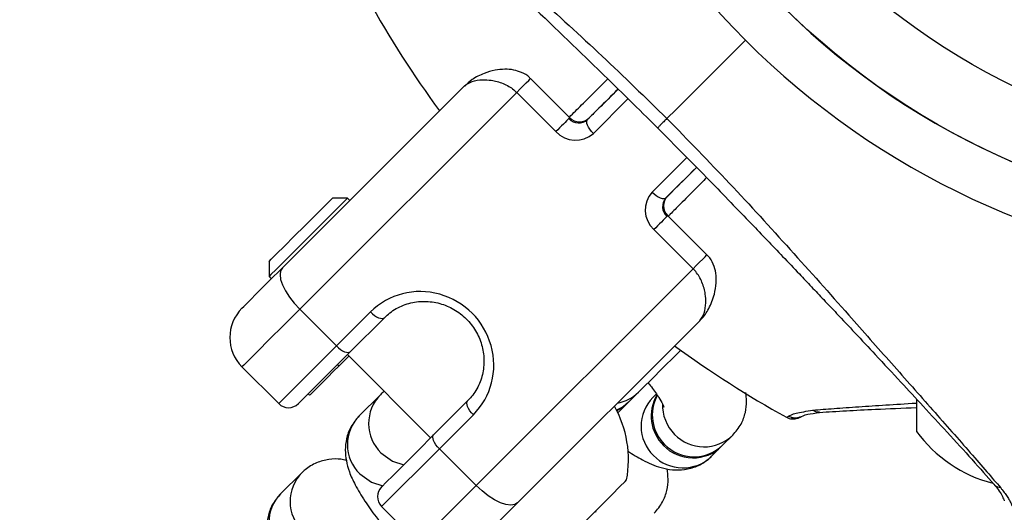
# Model space of a CAD drawing. Units: millimetres. Extents: x -20529 to 15976, y -231 to 37899.
# Drawn here: x 13771 to 13842, y 2396 to 2431 of the extents above; entities that cross this region are included whole.
import ezdxf

# ---------------------------------------------------------------- set-up
doc = ezdxf.new("R2010")
doc.units = ezdxf.units.MM
doc.linetypes.add('ACAD_ISO03W100', pattern=[30, 12, -18])
doc.layers.add('HERNI_PRVEK', color=4, linetype='Continuous')
doc.layers.add('KÓTY', color=7, linetype='Continuous')
doc.styles.add('arial', font='arial.ttf')
doc.dimstyles.new('KOTY_50', dxfattribs={"dimtxt": 125, "dimasz": 50, "dimexe": 50, "dimexo": 50, "dimgap": 30, "dimtad": 1, "dimdec": 0, "dimrnd": 10, "dimdsep": 46, "dimtxsty": 'arial', "dimblk": 'ARCHTICK', "dimcen": -1.5, "dimclrt": 2, "dimadec": 0, "dimazin": 0, "dimtfac": 0.63, "dimtdec": 0, "dimtix": 1, "dimtmove": 2, "dimatfit": 3, "dimldrblk": 'KOTA', "dimfxl": 400, "dimfxlon": 1, "dimtfill": 1, "dimtolj": 1, "dimtzin": 0, "dimarcsym": 0})

# ---------------------------------------------------------------- blocks, each defined once
blk = doc.blocks.new('_ArchTick')
at = {"color": 0, "linetype": 'ByBlock', "const_width": 0.15}
blk.add_lwpolyline([(-0.5, -0.5), (0.5, 0.5)], dxfattribs=at)
blk = doc.blocks.new('*D60')
at = {"layer": 'Defpoints', "color": 0, "linetype": 'ACAD_ISO03W100', "ltscale": 2, "transparency": 16777216}
for p in [(9613.725, 7385.478), (15363.725, 280.478), (15363.725, 280.478)]:
    blk.add_point(p, dxfattribs=at)
at = {"layer": 'KÓTY', "color": 0, "linetype": 'ACAD_ISO03W100', "lineweight": -2, "ltscale": 2, "transparency": 16777216}
for p, q in [((9613.725, 7385.478), (9652.591, 7416.932)), ((9613.725, 7385.478), (15363.725, 280.478)), ((15363.725, 280.478), (15402.591, 311.932))]:
    blk.add_line(p, q, dxfattribs=at)
at = {"layer": 'KÓTY', "color": 0, "linetype": 'ACAD_ISO03W100', "lineweight": -2, "ltscale": 2, "transparency": 16777216, "xscale": 50, "yscale": 50, "zscale": 50}
for p, rotation in [((9613.725, 7385.478), 128.9828737723084), ((15363.725, 280.478), 308.9828737723084)]:
    blk.add_blockref('_ArchTick', p, dxfattribs=dict(at, rotation=rotation))
at = {"layer": 'KÓTY', "color": 2, "linetype": 'ACAD_ISO03W100', "ltscale": 2, "transparency": 16777216, "insert": (15190.634, 648.618), "char_height": 125, "attachment_point": 5, "rotation": 308.98287, "style": 'arial', "bg_fill": 3, "box_fill_scale": 1.1, "bg_fill_color": 256, "bg_fill_true_color": 13158600, "bg_fill_transparency": 0}
blk.add_mtext('\\A1;9140', dxfattribs=at)
blk = doc.blocks.new('KOTA')
for p, q in [((-75, -75), (75, 75)), ((0, 75), (0, -75)), ((-75, 0), (75, 0))]:
    blk.add_line(p, q)
blk = doc.blocks.new('*D81')
at = {"layer": 'Defpoints', "color": 0, "ltscale": 8, "transparency": 16777216}
for p in [(11113.725, 3970.478), (13863.725, 1770.478), (13863.725, 1770.478)]:
    blk.add_point(p, dxfattribs=at)
at = {"layer": 'KÓTY', "color": 0, "lineweight": -2, "ltscale": 8, "transparency": 16777216}
for p, q in [((11113.725, 3970.478), (11082.49, 3931.434)), ((11113.725, 3970.478), (13863.725, 1770.478)), ((13863.725, 1770.478), (13894.959, 1809.521))]:
    blk.add_line(p, q, dxfattribs=at)
at = {"layer": 'KÓTY', "color": 0, "lineweight": -2, "ltscale": 8, "transparency": 16777216, "xscale": 50, "yscale": 50, "zscale": 50}
for p, rotation in [((11113.725, 3970.478), 141.3401917459101), ((13863.725, 1770.478), 321.3401917459101)]:
    blk.add_blockref('_ArchTick', p, dxfattribs=dict(at, rotation=rotation))
at = {"layer": 'KÓTY', "color": 2, "ltscale": 8, "transparency": 16777216, "insert": (13708.231, 2019.562), "char_height": 125, "attachment_point": 5, "rotation": 321.34019, "style": 'arial', "bg_fill": 3, "box_fill_scale": 1.1, "bg_fill_color": 256, "bg_fill_true_color": 13158600, "bg_fill_transparency": 0}
blk.add_mtext('\\A1;3520', dxfattribs=at)
blk = doc.blocks.new('*D87')
at = {"layer": 'Defpoints', "color": 0, "ltscale": 8, "transparency": 16777216}
for p in [(13863.725, 5970.478), (13163.725, 1770.478), (13163.725, 1770.478)]:
    blk.add_point(p, dxfattribs=at)
at = {"layer": 'KÓTY', "color": 0, "lineweight": -2, "ltscale": 8, "transparency": 16777216}
for p, q in [((13863.725, 5970.478), (13163.725, 1770.478)), ((13863.725, 5970.478), (13913.044, 5962.258)), ((13163.725, 1770.478), (13213.044, 1762.258))]:
    blk.add_line(p, q, dxfattribs=at)
at = {"layer": 'KÓTY', "color": 0, "lineweight": -2, "ltscale": 8, "transparency": 16777216, "xscale": 50, "yscale": 50, "zscale": 50}
for p, rotation in [((13863.725, 5970.478), 80.53767779197466), ((13163.725, 1770.478), 260.5376777919747)]:
    blk.add_blockref('_ArchTick', p, dxfattribs=dict(at, rotation=rotation))
at = {"layer": 'KÓTY', "color": 2, "ltscale": 8, "transparency": 16777216, "insert": (13112.791, 2086.804), "char_height": 125, "attachment_point": 5, "rotation": 80.53768, "style": 'arial', "bg_fill": 3, "box_fill_scale": 1.1, "bg_fill_color": 256, "bg_fill_true_color": 13158600, "bg_fill_transparency": 0}
blk.add_mtext('\\A1;4260', dxfattribs=at)

msp = doc.modelspace()

# ---------------------------------------------------------------- linework, layer by layer
at = {"layer": 'HERNI_PRVEK', "ltscale": 8}
for p, q in [((13810.29665, 2424.1209), (13807.46823, 2426.94938)), ((13802.7066, 2426.43034), (13789.56568, 2413.28942)), ((13790.81523, 2410.29643), (13806.47051, 2425.95171)), ((13806.47051, 2425.95171), (13809.29899, 2423.12323)), ((13813.78764, 2426.19776), (13811.58596, 2423.99596)), ((13812.00248, 2422.9983), (13814.50051, 2425.49633)), ((13816.24508, 2418.75564), (13818.74394, 2421.25451)), ((13819.44561, 2420.542), (13817.2428, 2418.33913)), ((13794.26348, 2418.31683), (13793.17879, 2418.31683)), ((13794.42823, 2418.15209), (13794.26348, 2418.31683)), ((13820.19615, 2414.2214), (13817.36773, 2417.04988)), ((13819.19849, 2413.22374), (13816.37001, 2416.05222)), ((13788.60664, 2413.74468), (13788.60664, 2412.65988)), ((13803.54315, 2397.56846), (13819.19849, 2413.22374)), ((13788.60664, 2412.65988), (13788.77139, 2412.49513)), ((13790.81523, 2410.29643), (13793.46692, 2407.64474)), ((13795.92323, 2410.10105), (13793.46692, 2407.64474)), ((13794.46458, 2407.22822), (13796.92089, 2409.68453)), ((13819.67711, 2409.45982), (13806.53625, 2396.31891)), ((13789.30175, 2403.47957), (13793.46692, 2407.64474)), ((13793.65044, 2406.20195), (13794.35753, 2406.90898)), ((13794.2515, 2407.01508), (13800.26191, 2401.00467)), ((13786.65006, 2406.13126), (13789.30175, 2403.47957)), ((13793.54435, 2406.30805), (13793.65044, 2406.20195)), ((13796.73487, 2404.21485), (13796.63634, 2404.12151)), ((13814.53776, 2403.58507), (13815.26512, 2404.3076)), ((13791.52912, 2404.08062), (13791.42302, 2404.18672)), ((13796.63634, 2404.12151), (13795.1051, 2402.60028)), ((13800.475, 2401.21781), (13802.93131, 2403.67412)), ((13813.7691, 2402.82141), (13814.46123, 2403.50901)), ((13814.47875, 2403.52642), (13814.53776, 2403.58507)), ((13816.54715, 2404.17575), (13816.29914, 2403.92935)), ((13835.3247, 2403.76388), (13835.3247, 2401.47793)), ((13803.34782, 2402.67646), (13800.89152, 2400.22015)), ((13825.93149, 2402.49359), (13825.94168, 2402.49883)), ((13821.33174, 2400.47144), (13822.05909, 2401.19409)), ((13796.72634, 2396.05498), (13800.89152, 2400.22015)), ((13803.54315, 2397.56846), (13800.89152, 2400.22015)), ((13820.52785, 2399.67286), (13821.25514, 2400.39539)), ((13791.06927, 2398.58639), (13790.97074, 2398.49304)), ((13790.97074, 2398.49304), (13789.4395, 2396.97182)), ((13796.72634, 2396.05498), (13799.37797, 2393.40328)), ((13812.20102, 2395.6294), (13812.13635, 2395.69639))]:
    msp.add_line(p, q, dxfattribs=at)
at = {"layer": 'HERNI_PRVEK', "ltscale": 8, "flags": 128}
for points in [[(13822.97492, 2429.72814), (13822.22938, 2428.98261), (13821.49201, 2428.24518), (13820.76418, 2427.51741), (13820.04714, 2426.80036), (13819.34219, 2426.09536), (13818.65066, 2425.40383), (13817.97373, 2424.72696), (13817.31265, 2424.06582)], [(13806.47051, 2425.95171), (13806.70482, 2426.18596), (13806.94574, 2426.42688), (13807.16502, 2426.64611), (13807.33704, 2426.81813), (13807.44165, 2426.92279), (13807.46817, 2426.94938)], [(13810.29665, 2424.1209), (13810.29081, 2424.11506), (13810.26989, 2424.09419), (13810.23419, 2424.05843)], [(13810.23419, 2424.05843), (13810.1651, 2423.98941), (13810.07391, 2423.89821), (13809.96412, 2423.78842), (13809.8399, 2423.66421), (13809.70609, 2423.53033), (13809.56775, 2423.39205), (13809.4303, 2423.2546), (13809.29899, 2423.12323)], [(13812.00248, 2422.9983), (13811.87009, 2423.14183), (13811.75398, 2423.29108), (13811.65856, 2423.44009), (13811.58757, 2423.58338), (13811.54364, 2423.71535), (13811.52856, 2423.83098), (13811.54281, 2423.92575), (13811.58596, 2423.99596)], [(13816.24508, 2418.75564), (13816.3886, 2418.62332), (13816.53779, 2418.50721), (13816.68692, 2418.41184), (13816.83021, 2418.3408), (13816.96218, 2418.29693), (13817.07775, 2418.28179), (13817.17252, 2418.29609), (13817.2428, 2418.33913)], [(13794.26348, 2418.31683), (13794.23588, 2418.28918), (13793.99532, 2418.04861), (13793.52724, 2417.58048), (13792.87326, 2416.9265), (13792.09149, 2416.14472), (13791.25136, 2415.30465), (13790.42762, 2414.48092), (13789.69335, 2413.74659), (13789.11388, 2413.16711), (13788.74063, 2412.79387), (13788.60676, 2412.66012), (13788.60664, 2412.65988)], [(13788.60664, 2413.74468), (13788.60861, 2413.74659), (13788.76298, 2413.90096), (13789.14821, 2414.28613), (13789.72244, 2414.86048), (13790.42351, 2415.56143), (13791.17542, 2416.3134), (13791.8967, 2417.03462), (13792.50914, 2417.64712), (13792.94645, 2418.0845), (13793.16121, 2418.29919), (13793.17879, 2418.31683)], [(13817.30526, 2416.98741), (13817.23618, 2416.91827), (13817.14499, 2416.82708), (13817.03519, 2416.71728), (13816.91098, 2416.59307), (13816.77717, 2416.45932), (13816.63882, 2416.32103), (13816.50138, 2416.18346), (13816.37001, 2416.05222)], [(13817.36773, 2417.04988), (13817.36189, 2417.04404), (13817.34097, 2417.02306), (13817.30526, 2416.98741)], [(13819.19849, 2413.22374), (13819.43279, 2413.4581), (13819.67365, 2413.6989), (13819.89294, 2413.91825), (13820.06496, 2414.09027), (13820.16956, 2414.19482), (13820.19609, 2414.2214)], [(13786.65006, 2410.3738), (13786.77982, 2410.50362), (13787.16224, 2410.88604), (13787.77724, 2411.50104), (13788.59263, 2412.31643), (13789.56568, 2413.28942)], [(13789.56568, 2413.28942), (13789.4364, 2413.07866), (13789.39354, 2412.79434), (13789.4389, 2412.44768), (13789.57057, 2412.05167), (13789.78365, 2411.6218), (13790.06982, 2411.17453), (13790.41814, 2410.72702), (13790.81523, 2410.29643)], [(13790.81523, 2410.29643), (13789.64305, 2409.12425), (13788.61951, 2408.10072), (13787.78195, 2407.26315), (13787.16087, 2406.64207), (13786.77898, 2406.26013), (13786.65006, 2406.13126)], [(13795.92323, 2410.10105), (13796.06676, 2409.96873), (13796.21595, 2409.85262), (13796.36502, 2409.75713), (13796.50831, 2409.6862), (13796.64027, 2409.64221), (13796.75591, 2409.62719), (13796.85062, 2409.64138), (13796.92089, 2409.68453)], [(13794.46458, 2407.22822), (13793.31982, 2406.08346), (13792.33807, 2405.10165), (13791.5619, 2404.32548), (13791.02492, 2403.78856), (13790.7505, 2403.51414), (13790.71593, 2403.47957)], [(13793.46692, 2407.64474), (13793.61045, 2407.51242), (13793.75964, 2407.39631), (13793.90871, 2407.30082), (13794.052, 2407.22989), (13794.18397, 2407.18591), (13794.2996, 2407.17089), (13794.39431, 2407.18507), (13794.46458, 2407.22822)], [(13815.26512, 2404.3076), (13815.62632, 2404.66642), (13816.2136, 2405.24995), (13816.99741, 2406.02862), (13817.93821, 2406.96322), (13818.30835, 2407.33086)], [(13793.65044, 2406.20195), (13793.23661, 2405.78806), (13792.83863, 2405.39014), (13792.47188, 2405.02333), (13792.15043, 2404.70194), (13791.88662, 2404.43813), (13791.69058, 2404.24203), (13791.56989, 2404.12139), (13791.52912, 2404.08062)], [(13803.34782, 2402.67646), (13803.21544, 2402.81998), (13803.09933, 2402.96912), (13803.00396, 2403.11825), (13802.93297, 2403.26154), (13802.88905, 2403.3935), (13802.87397, 2403.50913), (13802.88821, 2403.6039), (13802.93131, 2403.67412)], [(13814.53776, 2403.58507), (13814.14479, 2403.25891), (13813.68184, 2402.99939)], [(13814.46123, 2403.50901), (13814.06825, 2403.18286), (13813.69829, 2402.96673)], [(13800.475, 2401.21781), (13799.33023, 2400.07304), (13798.34848, 2399.09124), (13797.57231, 2398.31507), (13797.03533, 2397.77815), (13796.76091, 2397.50373), (13796.72634, 2397.46916)], [(13800.89152, 2400.22015), (13800.75913, 2400.36368), (13800.64302, 2400.51281), (13800.54766, 2400.66194), (13800.47661, 2400.80523), (13800.43274, 2400.93719), (13800.4176, 2401.05283), (13800.4319, 2401.14748), (13800.475, 2401.21781)], [(13796.67258, 2399.92868), (13797.52105, 2399.32536), (13798.32673, 2399.06954)], [(13795.14134, 2398.40757), (13795.98981, 2397.80413), (13796.80413, 2397.54688)], [(13808.9593, 2392.51947), (13808.96014, 2392.5203), (13809.11415, 2392.67432), (13809.51953, 2393.07963), (13810.13649, 2393.69666), (13810.9048, 2394.46484), (13811.7491, 2395.3092), (13812.58678, 2396.14689), (13813.33589, 2396.896), (13813.92306, 2397.4831), (13814.29082, 2397.85098), (13814.40401, 2397.96411)], [(13803.54315, 2397.56846), (13802.37096, 2396.39627), (13801.34743, 2395.37274), (13800.50987, 2394.53518), (13799.88879, 2393.9141), (13799.5069, 2393.53215), (13799.37797, 2393.40328)], [(13806.53625, 2396.31891), (13806.32543, 2396.18956), (13806.04118, 2396.14677), (13805.6944, 2396.19207), (13805.2985, 2396.32379), (13804.86864, 2396.53682), (13804.4213, 2396.82304), (13803.97379, 2397.17137), (13803.54315, 2397.56846)], [(13803.62063, 2393.40328), (13803.6834, 2393.46599), (13803.98076, 2393.76342), (13804.50827, 2394.29092), (13805.23944, 2395.02215), (13806.13768, 2395.92027), (13806.53625, 2396.31891)], [(13803.62063, 2393.40328), (13803.75039, 2393.53298), (13804.13276, 2393.91541), (13804.74782, 2394.53041), (13805.56321, 2395.34592), (13806.53625, 2396.31891)]]:
    msp.add_lwpolyline(points, dxfattribs=at)
at = {"layer": 'HERNI_PRVEK', "ltscale": 8}
for radius in [54, 49]:
    msp.add_circle((13863.72472, 2470.47793), radius, dxfattribs=at)
for centre, radius, start, end in [((13863.72472, 2470.47793), 54, 0, 250.6676976), ((13863.72472, 2470.47793), 57.62893, 184.995572, 225), ((13863.72472, 2470.47793), 77.78301, 209.0701621, 216.1252294), ((13863.72472, 2470.47793), 57.62893, 225, 265.004428), ((13811.00377, 2424.82805), 1, 225, 315), ((13810.94144, 2424.70608), 0.95899, 222.4810183, 312.2274529), ((13810.71346, 2424.41817), 1.91771, 222.4739321, 312.2344226), ((13817.66513, 2417.46667), 1.91782, 137.77018, 227.5215819), ((13818.07483, 2417.75698), 1, 135, 225), ((13817.95274, 2417.69463), 0.95885, 137.7667259, 227.5250359), ((13788.7714, 2408.25254), 3, 135, 225), ((13863.72472, 2470.47793), 77.78301, 233.8747706, 240.9298379), ((13813.23513, 2406.35626), 2.88408, 279.9366487, 314.7376349), ((13798.75019, 2402.04321), 2.9644, 135.4858438, 225.5045738), ((13818.40448, 2401.85103), 2.95835, 135.3701738, 225.620272), ((13819.16247, 2402.58088), 2.98506, 149.6705954, 225.2983346), ((13819.24184, 2402.65816), 2.98792, 151.8979197, 225.2761757), ((13790.00884, 2404.18667), 1, 225, 315), ((13806.58705, 2399.41243), 7.95, 349.5034785, 29.2980815), ((13820.00808, 2403.39836), 3.0278, 178.5939174, 224.9870999), ((13797.21855, 2400.52204), 2.96408, 135.4812904, 225.5091553), ((13843.26726, 2407.21866), 9.8, 215.8587416, 255.5675044), ((13819.99472, 2403.32134), 2.96424, 224.1165707, 314.2097994), ((13819.19082, 2402.52272), 2.96429, 224.1181128, 314.1388002), ((13819.26738, 2402.59883), 2.96435, 224.1184508, 314.138487), ((13818.46349, 2401.80006), 2.96422, 224.1158785, 314.1410593), ((13793.08452, 2396.41474), 2.96436, 135.4849062, 225.5055114), ((13797.43346, 2396.76205), 1, 135, 225), ((13791.55328, 2394.89351), 2.96436, 135.4849062, 225.5055114)]:
    msp.add_arc(centre, radius, start, end, dxfattribs=at)
msp.add_ellipse((13799.63552, 2406.38874), major_axis=(-3.71231, 3.71231), ratio=0.97479582, start_param=3.14159265, end_param=6.28318531, dxfattribs=at)
for points, knots in [([(13790.64083, 2448.14729), (13791.01266, 2447.83046), (13791.76749, 2447.18729), (13793.14138, 2445.99228), (13794.6459, 2444.67126), (13796.76125, 2442.80647), (13799.58657, 2440.31092), (13803.48553, 2436.87143), (13807.85819, 2432.9719), (13812.64615, 2428.61506), (13815.75747, 2425.58193), (13817.31265, 2424.06582)], [0, 0, 0, 0, 0.0644624, 0.13085829, 0.19364223, 0.25878358, 0.38500956, 0.5093149, 0.67290469, 0.83650224, 1, 1, 1, 1]), ([(13790.87412, 2447.68345), (13791.33826, 2447.2763), (13792.22187, 2446.50119), (13794.02588, 2444.87054), (13796.02577, 2443.03565), (13798.14068, 2441.07811), (13799.99045, 2439.35649), (13801.52305, 2437.92496), (13802.89894, 2436.63476), (13804.43415, 2435.189), (13806.50193, 2433.23175), (13809.27001, 2430.58838), (13812.74088, 2427.24594), (13815.2631, 2424.7525), (13816.639, 2423.39229)], [0, 0, 0, 0, 0.08049947, 0.15325226, 0.2500842, 0.33230873, 0.40152788, 0.45968928, 0.50242548, 0.552488, 0.62705521, 0.72629082, 0.85068748, 1, 1, 1, 1]), ([(13807.45715, 2426.9402), (13807.43526, 2426.96854), (13807.27458, 2427.17672), (13806.84064, 2427.40596), (13806.231, 2427.60027), (13805.5697, 2427.6441), (13804.84814, 2427.55821), (13804.04672, 2427.31827), (13803.29165, 2426.96012), (13802.89193, 2426.5754), (13802.72227, 2426.4121)], [0, 0, 0, 0, 0.0167094, 0.1227063, 0.21895242, 0.32878232, 0.46264086, 0.62778415, 0.84201138, 1, 1, 1, 1]), ([(13810.27734, 2424.17466), (13810.56491, 2424.46099), (13811.20902, 2425.10234), (13812.13887, 2426.02821), (13812.80172, 2426.68795), (13813.04413, 2426.92923)], [0, 0, 0, 0, 0.33843784, 0.75805582, 1, 1, 1, 1]), ([(13802.7066, 2426.43034), (13802.87319, 2426.54944), (13803.19565, 2426.77997), (13803.903, 2426.88526), (13804.66258, 2426.84868), (13805.32306, 2426.6896), (13805.89012, 2426.41164), (13806.22397, 2426.18399), (13806.40283, 2426.01548), (13806.47051, 2425.95171)], [0, 0, 0, 0, 0.24159897, 0.467646752, 0.61973276, 0.801976823, 0.882227531, 0.955431843, 1, 1, 1, 1]), ([(13813.78764, 2426.19776), (13813.30214, 2425.71225), (13812.53955, 2424.94963), (13811.93175, 2424.34177), (13811.71089, 2424.1209)], [0, 0, 0, 0, 0.63662838, 1, 1, 1, 1]), ([(13816.639, 2423.39229), (13817.89967, 2422.11791), (13820.17454, 2419.81828), (13823.17225, 2416.71067), (13825.31935, 2414.46997), (13826.75867, 2412.95732), (13827.74595, 2411.91612), (13828.6433, 2410.967), (13829.69035, 2409.85557), (13830.93656, 2408.5278), (13832.49223, 2406.86276), (13834.14421, 2405.08738), (13835.88872, 2403.20467), (13837.63012, 2401.31023), (13839.4513, 2399.31083), (13840.41902, 2398.20921), (13840.93016, 2397.62735)], [0, 0, 0, 0, 0.138368724, 0.249686511, 0.334137766, 0.379710087, 0.412948017, 0.446707337, 0.482615379, 0.533895431, 0.592123985, 0.667088332, 0.734821338, 0.812420484, 0.900921275, 1, 1, 1, 1]), ([(13817.31265, 2424.06582), (13817.23279, 2423.98599), (13817.06653, 2423.8198), (13816.8637, 2423.61681), (13816.71492, 2423.46818), (13816.63935, 2423.39257), (13816.64699, 2423.40022), (13816.64943, 2423.40266)], [0, 0, 0, 0, 0.20186279, 0.42021147, 0.65103833, 0.88863969, 1, 1, 1, 1]), ([(13817.31265, 2424.06582), (13818.82754, 2422.51175), (13821.86115, 2419.39966), (13826.21966, 2414.61048), (13830.11836, 2410.23964), (13833.55216, 2406.34473), (13836.03385, 2403.53618), (13837.90349, 2401.41384), (13839.22761, 2399.90802), (13840.43315, 2398.52171), (13841.07502, 2397.76851), (13841.39412, 2397.39405)], [0, 0, 0, 0, 0.16337474, 0.32716356, 0.49084494, 0.61470559, 0.74079022, 0.80460846, 0.86946026, 0.93510308, 1, 1, 1, 1]), ([(13817.36773, 2418.46406), (13818.02585, 2419.12221), (13818.68497, 2419.78136), (13819.44445, 2420.54084), (13819.44561, 2420.542)], [0, 0, 0, 0, 0.9984826, 1, 1, 1, 1]), ([(13820.17743, 2419.79873), (13819.91872, 2419.53885), (13819.25369, 2418.87081), (13818.38369, 2417.99702), (13817.71932, 2417.32963), (13817.45168, 2417.06089), (13817.40427, 2417.01328)], [0, 0, 0, 0, 0.26014903, 0.66873715, 0.94131782, 1, 1, 1, 1]), ([(13819.67652, 2409.47401), (13819.71282, 2409.50613), (13819.98373, 2409.74583), (13820.36939, 2410.36256), (13820.72817, 2411.23987), (13820.88311, 2412.12101), (13820.87062, 2412.87126), (13820.6797, 2413.54153), (13820.43389, 2414.01261), (13820.22022, 2414.18074), (13820.18506, 2414.20841)], [0, 0, 0, 0, 0.03245382, 0.2422092, 0.48056656, 0.63703069, 0.76138767, 0.87291796, 0.97908935, 1, 1, 1, 1]), ([(13819.67711, 2409.45982), (13819.7962, 2409.62638), (13820.02672, 2409.94879), (13820.13216, 2410.65623), (13820.09538, 2411.41579), (13819.93651, 2412.07629), (13819.65833, 2412.64329), (13819.43077, 2412.97721), (13819.26226, 2413.15605), (13819.19849, 2413.22374)], [0, 0, 0, 0, 0.24159457, 0.46764741, 0.61973324, 0.80196748, 0.88223326, 0.95543201, 1, 1, 1, 1]), ([(13796.92089, 2409.68453), (13797.04931, 2409.80311), (13797.45039, 2410.17344), (13798.26273, 2410.62342), (13799.3607, 2410.89304), (13800.49594, 2410.85508), (13801.58004, 2410.52215), (13802.53965, 2409.92427), (13803.31391, 2409.10769), (13803.8539, 2408.12945), (13804.12718, 2407.0551), (13804.11701, 2405.95224), (13803.81716, 2404.89334), (13803.3706, 2404.14252), (13803.02618, 2403.77528), (13802.93131, 2403.67412)], [0, 0, 0, 0, 0.04276158, 0.13355432, 0.22230527, 0.30769365, 0.38964621, 0.46905801, 0.54742409, 0.62640449, 0.70698824, 0.79029805, 0.87676874, 0.96605289, 1, 1, 1, 1]), ([(13815.94932, 2404.98733), (13816.03129, 2404.88595), (13816.35132, 2404.49016), (13816.71853, 2403.94164), (13817.01142, 2403.45664), (13817.11715, 2403.20774), (13817.10912, 2403.23364), (13817.1069, 2403.24079)], [0, 0, 0, 0, 0.11056259, 0.43163245, 0.69130478, 0.91481451, 1, 1, 1, 1]), ([(13796.90963, 2404.35695), (13796.89697, 2404.3495), (13796.79385, 2404.28881), (13796.70995, 2404.19969), (13796.63634, 2404.12151)], [0, 0, 0, 0, 0.12269963, 1, 1, 1, 1]), ([(13822.05909, 2401.19409), (13822.27875, 2401.45506), (13822.69778, 2401.95292), (13822.99859, 2402.83491), (13823.09025, 2403.62371), (13823.0285, 2404.07363), (13823.00055, 2404.27732)], [0, 0, 0, 0, 0.285829991, 0.54527257, 0.794131848, 1, 1, 1, 1]), ([(13827.83675, 2403.00965), (13828.32912, 2403.04888), (13829.31058, 2403.12707), (13831.11468, 2403.25305), (13833.12056, 2403.38393), (13834.51885, 2403.47034), (13835.31102, 2403.52101), (13835.3247, 2403.52189)], [0, 0, 0, 0, 0.25043048, 0.4991851, 0.74240264, 0.99555271, 1, 1, 1, 1]), ([(13826.07162, 2402.56428), (13826.2086, 2402.63814), (13826.48339, 2402.78631), (13827.38473, 2402.93505), (13827.83675, 2403.00965)], [0, 0, 0, 0, 0.49851059, 1, 1, 1, 1]), ([(13826.92241, 2402.5048), (13827.05402, 2402.57408), (13827.28688, 2402.69667), (13828.0136, 2402.80114), (13828.32962, 2402.84657)], [0, 0, 0, 0, 0.56514065, 1, 1, 1, 1]), ([(13828.3323, 2402.85599), (13828.29427, 2402.85257), (13828.1856, 2402.84283), (13828.0127, 2402.89507), (13827.89337, 2402.97278), (13827.83675, 2403.00965)], [0, 0, 0, 0, 0.22057593, 0.63018532, 1, 1, 1, 1]), ([(13828.32974, 2402.84657), (13828.94786, 2402.88696), (13830.12461, 2402.96386), (13832.50137, 2403.08458), (13834.31247, 2403.16055), (13835.3247, 2403.203)], [0, 0, 0, 0, 0.32799588, 0.6244169, 1, 1, 1, 1]), ([(13795.1051, 2402.60028), (13794.88567, 2402.33945), (13794.46709, 2401.84188), (13794.16324, 2400.95799), (13794.07585, 2400.11858), (13794.16467, 2399.31106), (13794.40434, 2398.48109), (13794.82617, 2397.54661), (13795.4653, 2396.48569), (13796.20275, 2395.44122), (13796.75677, 2394.77471), (13796.98372, 2394.50168)], [0, 0, 0, 0, 0.09904915, 0.18895178, 0.2751894, 0.36452829, 0.46598291, 0.596239, 0.75418413, 0.89930243, 1, 1, 1, 1]), ([(13825.93447, 2402.49514), (13826.00282, 2402.46304), (13826.13731, 2402.39987), (13826.34089, 2402.3688), (13826.5107, 2402.37206), (13826.8609, 2402.43935), (13826.9285, 2402.48968), (13826.98643, 2402.53281)], [0, 0, 0, 0, 0.08764271, 0.17245281, 0.26384704, 0.36922915, 1, 1, 1, 1]), ([(13825.94168, 2402.49883), (13825.94643, 2402.50131), (13825.95795, 2402.50731), (13826.02956, 2402.5432), (13826.07162, 2402.56428)], [0, 0, 0, 0, 0.41269393, 1, 1, 1, 1]), ([(13826.92581, 2402.51195), (13826.89436, 2402.4982), (13826.80003, 2402.45694), (13826.6298, 2402.43324), (13826.3669, 2402.43626), (13826.18792, 2402.51385), (13826.07162, 2402.56428)], [0, 0, 0, 0, 0.11637757, 0.349097501, 0.577006485, 1, 1, 1, 1]), ([(13814.48453, 2400.05338), (13814.84155, 2399.82799), (13815.64406, 2399.32137), (13816.65137, 2398.89324), (13817.68045, 2398.67833), (13818.57384, 2398.68228), (13819.48379, 2398.92281), (13820.13767, 2399.3073), (13820.45055, 2399.60044), (13820.52785, 2399.67286)], [0, 0, 0, 0, 0.195845389, 0.440224066, 0.575076729, 0.703219902, 0.830280714, 0.958071187, 1, 1, 1, 1]), ([(13794.1761, 2399.3864), (13794.04846, 2399.41465), (13793.66394, 2399.49977), (13792.92173, 2399.47929), (13792.01563, 2399.24417), (13791.36092, 2398.85835), (13791.04803, 2398.56541), (13790.97074, 2398.49304)], [0, 0, 0, 0, 0.13032181, 0.39258372, 0.65264916, 0.91420124, 1, 1, 1, 1]), ([(13816.39343, 2395.5655), (13816.61301, 2395.82648), (13817.03186, 2396.32429), (13817.33395, 2397.20678), (13817.42685, 2398.04155), (13817.35729, 2398.53344), (13817.32249, 2398.7795)], [0, 0, 0, 0, 0.27400268, 0.52265182, 0.76121256, 1, 1, 1, 1]), ([(13840.89911, 2397.65226), (13841.00991, 2397.52183), (13841.28465, 2397.19841), (13841.49567, 2396.82613), (13841.61937, 2396.56672), (13841.64545, 2396.48862), (13841.6546, 2396.46124)], [0, 0, 0, 0, 0.19498801, 0.48350455, 0.81895792, 1, 1, 1, 1]), ([(13841.39412, 2397.39405), (13841.32799, 2397.408), (13841.18863, 2397.43738), (13841.02938, 2397.5227), (13840.95946, 2397.60649), (13840.93499, 2397.63581)], [0, 0, 0, 0, 0.36990289, 0.77951536, 1, 1, 1, 1]), ([(13841.39412, 2397.39405), (13841.44141, 2397.33699), (13841.58373, 2397.16522), (13841.77456, 2396.90267), (13841.95561, 2396.62045), (13842.07032, 2396.41585), (13842.15207, 2396.25514), (13842.23215, 2396.08434), (13842.29123, 2395.9355), (13842.31826, 2395.85716), (13842.32729, 2395.83098)], [0, 0, 0, 0, 0.07123553, 0.21442194, 0.35960572, 0.50654935, 0.58023728, 0.68481288, 0.8946937, 1, 1, 1, 1]), ([(13789.4395, 2396.97182), (13789.22005, 2396.71098), (13788.80142, 2396.2134), (13788.49756, 2395.32953), (13788.41027, 2394.49001), (13788.49906, 2393.6826), (13788.73877, 2392.85262), (13789.16044, 2391.91804), (13789.80009, 2390.85713), (13790.52339, 2389.83103), (13791.06117, 2389.18357), (13791.27222, 2388.92948)], [0, 0, 0, 0, 0.09974627, 0.190281481, 0.277132003, 0.367088735, 0.469254439, 0.600430473, 0.759472123, 0.905604891, 1, 1, 1, 1])]:
    msp.add_open_spline(points, degree=3, knots=knots, dxfattribs=at)

# ---------------------------------------------------------------- next in the draw order: dimensions: what is measured, and where the dimension line sits
at = {"layer": 'KÓTY', "linetype": 'ACAD_ISO03W100', "ltscale": 2}
dim = msp.add_linear_dim(base=(15363.72476, 280.47788), p1=(9613.72472, 7385.47793), p2=(15363.72476, 280.47788), angle=308.9828738, dimstyle='KOTY_50', dxfattribs=at)
dim.commit()
dim.dimension.update_dxf_attribs({"geometry": '*D60', "text_midpoint": (15190.63402, 648.61824), "dimtype": 161})

# ---------------------------------------------------------------- next in the draw order: dimensions: what is measured, and where the dimension line sits
at = {"layer": 'KÓTY', "ltscale": 8}
dim = msp.add_linear_dim(base=(13863.72472, 1770.47793), p1=(11113.72472, 3970.47793), p2=(13863.72472, 1770.47793), angle=321.3401917, dimstyle='KOTY_50', dxfattribs=at)
dim.commit()
dim.dimension.update_dxf_attribs({"geometry": '*D81', "text_midpoint": (13708.23066, 2019.56236), "dimtype": 161})

# ---------------------------------------------------------------- next in the draw order: dimensions: what is measured, and where the dimension line sits
dim = msp.add_linear_dim(base=(13163.72472, 1770.47793), p1=(13863.72472, 5970.47793), p2=(13163.72472, 1770.47793), angle=260.5376778, dimstyle='KOTY_50', dxfattribs=at)
dim.commit()
dim.dimension.update_dxf_attribs({"geometry": '*D87', "text_midpoint": (13112.79139, 2086.80442), "dimtype": 161})

doc.saveas('drawing.dxf')
